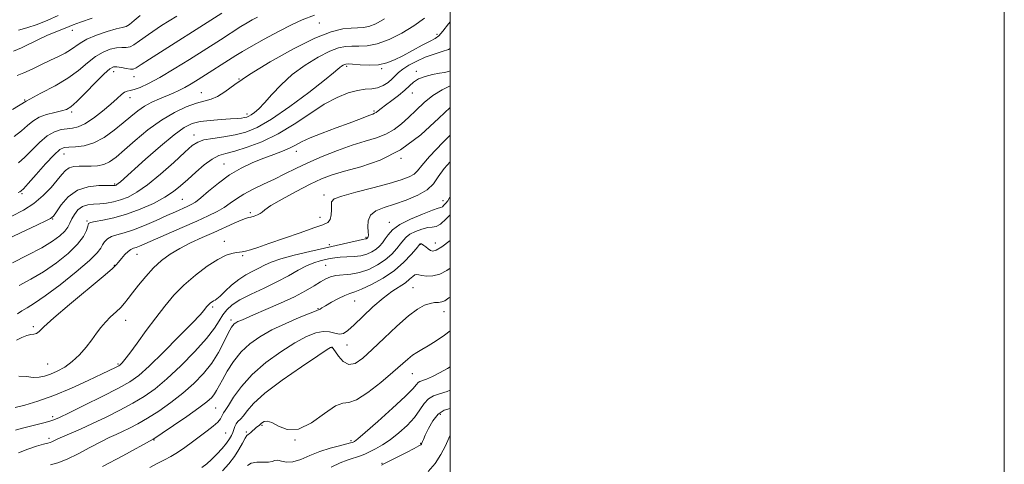
# Model space of a CAD drawing. Extents: x 2084800 to 2087700, y 314800 to 317700.
# Drawn here: x 2087345 to 2087700, y 315767 to 315927 of the extents above; entities that cross this region are included whole.
import ezdxf

# ---------------------------------------------------------------- set-up
doc = ezdxf.new("R2010")
doc.units = 0
doc.header["$MEASUREMENT"] = 0
for name, color, linetype, lineweight in [('32000', 7, 'Continuous', 0), ('DTM SPOT ELEVATION', 2, 'Continuous', 13), ('INDEX CONTOUR', 41, 'Continuous', 13), ('INTERMEDIATE CONTOUR', 44, 'Continuous', 0)]:
    doc.layers.add(name, color=color, linetype=linetype, lineweight=lineweight)

msp = doc.modelspace()

# ---------------------------------------------------------------- linework, layer by layer
at = {"layer": '32000', "flags": 128}
for points in [[(2084800, 314800), (2087700, 314800), (2087700, 317700), (2084800, 317700), (2084800, 314800)], [(2085000, 315000), (2087500, 315000), (2087500, 317500), (2085000, 317500), (2085000, 315000)]]:
    msp.add_lwpolyline(points, dxfattribs=at)
at = {"layer": 'DTM SPOT ELEVATION'}
for p in [(2087452.86, 315926.01, 1182.9), (2087363.69, 315923.45, 1193.4), (2087495.34, 315921.91, 1178.4), (2087378.62, 315908.53, 1187.4), (2087462.74, 315910.37, 1177.7), (2087475.34, 315909.53, 1177.8), (2087487.82, 315908.6, 1174.3), (2087385.91, 315906.64, 1187.4), (2087423.9, 315905.78, 1182), (2087410.31, 315900.89, 1182.8), (2087486.44, 315900.77, 1173.3), (2087346.5, 315898.32, 1190), (2087384.54, 315899.06, 1185.4), (2087363.43, 315893.91, 1187.7), (2087472.6, 315894.28, 1174.2), (2087426.76, 315893.18, 1180.4), (2087407.56, 315885.62, 1178.6), (2087444.58, 315879.71, 1173.4), (2087360.69, 315878.73, 1183.2), (2087482.29, 315877.22, 1170), (2087418.41, 315875.14, 1174.8), (2087379.02, 315867.98, 1180.2), (2087345.52, 315864.53, 1183.8), (2087403.43, 315862.45, 1175), (2087454.47, 315864.02, 1168.4), (2087497.46, 315861.98, 1164.7), (2087356.58, 315855.35, 1179.9), (2087369.03, 315854.66, 1176.2), (2087427.92, 315857.65, 1170.3), (2087453.08, 315855.98, 1168.6), (2087478.14, 315854.1, 1164.6), (2087418.54, 315847.33, 1168.6), (2087469.69, 315848.74, 1166.2), (2087456.45, 315846.05, 1166.4), (2087489.38, 315846.18, 1159.9), (2087494.72, 315846.64, 1160.7), (2087387.08, 315842.59, 1171.2), (2087425.16, 315842.09, 1167.8), (2087378.89, 315838.65, 1172.1), (2087455.07, 315838.61, 1163), (2087486.6, 315830.54, 1157), (2087465.57, 315825.76, 1159.1), (2087414.4, 315823.59, 1165.7), (2087452.31, 315823.04, 1160.1), (2087382.91, 315818.8, 1169.3), (2087420.98, 315818.91, 1162.4), (2087497.78, 315821.87, 1155.3), (2087349.69, 315816.46, 1172.3), (2087457.35, 315808.92, 1155.9), (2087462.8, 315809.95, 1157.4), (2087354.85, 315803.08, 1171), (2087380.14, 315803.02, 1168.2), (2087486.44, 315799.56, 1153.1), (2087415.42, 315787.23, 1159.1), (2087356.62, 315784.11, 1166.4), (2087496.49, 315784.91, 1147.3), (2087432.17, 315780.88, 1153.8), (2087355.24, 315776.28, 1164.4), (2087419.02, 315778.14, 1157), (2087426.54, 315778.58, 1154.2), (2087393.19, 315775.68, 1159.9), (2087444.02, 315775.63, 1154), (2087464.21, 315775.4, 1152.3), (2087489.39, 315774.46, 1148.1), (2087475.43, 315767.28, 1148.1)]:
    msp.add_point(p, dxfattribs=at)
at = {"layer": 'INDEX CONTOUR'}
for points in [[(2087338.416, 315847.281, 1180), (2087351.163, 315853.226, 1180), (2087354.12, 315854.627, 1180), (2087355.833, 315855.528, 1180), (2087356.853, 315856.418, 1180), (2087357.936, 315857.924, 1180), (2087359.707, 315860.426, 1180), (2087362.256, 315863.31, 1180), (2087365.539, 315865.713, 1180), (2087369.4, 315866.996, 1180), (2087373.228, 315867.402, 1180), (2087376.297, 315867.4, 1180), (2087378.088, 315867.375, 1180), (2087378.895, 315867.397, 1180), (2087379.213, 315867.457, 1180), (2087379.468, 315867.558, 1180), (2087379.798, 315867.754, 1180), (2087380.27, 315868.112, 1180), (2087381.036, 315868.773, 1180), (2087390.111, 315876.934, 1180), (2087395.465, 315881.633, 1180), (2087400.391, 315885.741, 1180), (2087404.038, 315888.368, 1180), (2087406.914, 315889.762, 1180), (2087409.87, 315890.455, 1180), (2087413.498, 315890.895, 1180), (2087417.362, 315891.208, 1180), (2087420.769, 315891.434, 1180), (2087423.193, 315891.612, 1180), (2087424.775, 315891.765, 1180), (2087425.821, 315891.913, 1180), (2087426.617, 315892.088, 1180), (2087427.361, 315892.376, 1180), (2087428.228, 315892.877, 1180), (2087429.383, 315893.709, 1180), (2087430.944, 315895.077, 1180), (2087433.017, 315897.205, 1180), (2087435.697, 315900.21, 1180), (2087439.03, 315903.768, 1180), (2087443.053, 315907.446, 1180), (2087447.69, 315910.846, 1180), (2087452.415, 315913.714, 1180), (2087456.592, 315915.83, 1180), (2087459.772, 315917.056, 1180), (2087462.264, 315917.581, 1180), (2087464.564, 315917.677, 1180), (2087467.113, 315917.632, 1180), (2087470.121, 315917.795, 1180), (2087473.742, 315918.53, 1180), (2087478.026, 315920.097, 1180), (2087482.6, 315922.333, 1180), (2087486.987, 315924.97, 1180), (2087490.801, 315927.773, 1180)], [(2087342.064, 315894.864, 1190), (2087347.034, 315897.89, 1190), (2087352.285, 315900.706, 1190), (2087357.461, 315903.392, 1190), (2087362.132, 315906.106, 1190), (2087365.988, 315908.927, 1190), (2087369.202, 315911.634, 1190), (2087372.069, 315913.928, 1190), (2087374.812, 315915.575, 1190), (2087377.378, 315916.604, 1190), (2087379.644, 315917.109, 1190), (2087381.529, 315917.22, 1190), (2087383.112, 315917.226, 1190), (2087384.513, 315917.452, 1190), (2087385.937, 315918.194, 1190), (2087387.935, 315919.635, 1190), (2087391.142, 315921.927, 1190), (2087395.908, 315925.078, 1190), (2087401.437, 315928.512, 1190)], [(2087344.366, 315798.721, 1170), (2087347.122, 315798.54, 1170), (2087349.57, 315798.237, 1170), (2087351.692, 315798.259, 1170), (2087353.691, 315798.665, 1170), (2087355.827, 315799.414, 1170), (2087358.285, 315800.491, 1170), (2087360.964, 315801.963, 1170), (2087363.687, 315803.92, 1170), (2087366.293, 315806.383, 1170), (2087368.676, 315809.104, 1170), (2087370.744, 315811.77, 1170), (2087372.46, 315814.135, 1170), (2087374.014, 315816.237, 1170), (2087375.649, 315818.184, 1170), (2087377.527, 315820.059, 1170), (2087379.467, 315821.839, 1170), (2087381.204, 315823.478, 1170), (2087382.582, 315824.989, 1170), (2087383.872, 315826.636, 1170), (2087385.455, 315828.744, 1170), (2087387.61, 315831.513, 1170), (2087390.212, 315834.637, 1170), (2087393.035, 315837.687, 1170), (2087395.923, 315840.328, 1170), (2087398.997, 315842.615, 1170), (2087402.446, 315844.699, 1170), (2087406.379, 315846.703, 1170), (2087410.592, 315848.648, 1170), (2087414.801, 315850.526, 1170), (2087422.093, 315853.836, 1170), (2087424.647, 315854.956, 1170), (2087426.248, 315855.565, 1170), (2087427.258, 315855.846, 1170), (2087428.163, 315856.053, 1170), (2087429.318, 315856.385, 1170), (2087430.543, 315856.828, 1170), (2087431.523, 315857.31, 1170), (2087432.15, 315857.831, 1170), (2087433.124, 315858.669, 1170), (2087435.352, 315860.17, 1170), (2087439.402, 315862.523, 1170), (2087444.483, 315865.287, 1170), (2087449.467, 315867.864, 1170), (2087453.573, 315869.811, 1170), (2087457.405, 315871.29, 1170), (2087461.913, 315872.622, 1170), (2087467.795, 315874.173, 1170), (2087474.726, 315876.513, 1170), (2087482.126, 315880.261, 1170), (2087489.414, 315885.69, 1170), (2087495.988, 315891.686, 1170), (2087500, 315895.578, 1170)], [(2087374.559, 315766.046, 1160), (2087381.922, 315769.938, 1160), (2087392.883, 315775.958, 1160), (2087393.812, 315776.565, 1160), (2087396.115, 315778.106, 1160), (2087400.149, 315780.834, 1160), (2087404.978, 315784.145, 1160), (2087409.339, 315787.227, 1160), (2087412.269, 315789.462, 1160), (2087413.985, 315791.012, 1160), (2087414.998, 315792.236, 1160), (2087415.783, 315793.484, 1160), (2087417.855, 315797.328, 1160), (2087419.617, 315800.41, 1160), (2087421.903, 315803.937, 1160), (2087424.626, 315807.38, 1160), (2087427.741, 315810.337, 1160), (2087431.374, 315812.907, 1160), (2087435.695, 315815.314, 1160), (2087440.687, 315817.696, 1160), (2087445.594, 315819.836, 1160), (2087449.471, 315821.432, 1160), (2087451.647, 315822.283, 1160), (2087452.81, 315822.706, 1160), (2087453.097, 315822.881, 1160), (2087453.751, 315823.295, 1160), (2087455.065, 315824.088, 1160), (2087457.189, 315825.313, 1160), (2087459.705, 315826.68, 1160), (2087462.053, 315827.814, 1160), (2087463.879, 315828.486, 1160), (2087465.665, 315829.045, 1160), (2087468.1, 315829.982, 1160), (2087471.642, 315831.673, 1160), (2087475.816, 315834.019, 1160), (2087479.917, 315836.799, 1160), (2087483.351, 315839.76, 1160), (2087485.973, 315842.509, 1160), (2087487.749, 315844.618, 1160), (2087489.084, 315846.248, 1160), (2087489.197, 315846.354, 1160), (2087489.294, 315846.401, 1160), (2087489.419, 315846.434, 1160), (2087489.564, 315846.437, 1160), (2087489.736, 315846.383, 1160), (2087490.012, 315846.208, 1160), (2087490.487, 315845.842, 1160), (2087491.216, 315845.255, 1160), (2087492.095, 315844.583, 1160), (2087492.983, 315844.007, 1160), (2087493.841, 315843.733, 1160), (2087495.04, 315844.073, 1160), (2087497.058, 315845.365, 1160), (2087500, 315847.643, 1160)], [(2087457.128, 315765.828, 1150), (2087460.344, 315767.368, 1150), (2087462.835, 315768.384, 1150), (2087464.729, 315769.008, 1150), (2087466.276, 315769.462, 1150), (2087467.713, 315769.944, 1150), (2087469.222, 315770.549, 1150), (2087470.973, 315771.347, 1150), (2087473.102, 315772.413, 1150), (2087475.603, 315773.845, 1150), (2087478.437, 315775.749, 1150), (2087481.51, 315778.17, 1150), (2087484.53, 315780.924, 1150), (2087487.148, 315783.768, 1150), (2087489.133, 315786.463, 1150), (2087490.716, 315788.791, 1150), (2087492.239, 315790.538, 1150), (2087494.01, 315791.602, 1150), (2087496.195, 315792.331, 1150), (2087498.921, 315793.183, 1150), (2087500, 315793.611, 1150)]]:
    msp.add_polyline3d(points, dxfattribs=at)
at = {"layer": 'INTERMEDIATE CONTOUR'}
for points in [[(2087342.762, 315885.053, 1188), (2087345.371, 315887.137, 1188), (2087347.477, 315889.029, 1188), (2087349.446, 315890.676, 1188), (2087351.683, 315892.023, 1188), (2087354.437, 315893.036, 1188), (2087357.332, 315893.776, 1188), (2087359.834, 315894.327, 1188), (2087361.622, 315894.849, 1188), (2087363.218, 315895.803, 1188), (2087365.354, 315897.728, 1188), (2087368.498, 315900.902, 1188), (2087372.054, 315904.566, 1188), (2087375.159, 315907.702, 1188), (2087377.198, 315909.532, 1188), (2087378.538, 315910.245, 1188), (2087379.791, 315910.267, 1188), (2087381.403, 315909.988, 1188), (2087383.153, 315909.63, 1188), (2087384.653, 315909.377, 1188), (2087385.692, 315909.411, 1188), (2087386.764, 315909.913, 1188), (2087388.538, 315911.062, 1188), (2087391.51, 315912.972, 1188), (2087417.691, 315929.55, 1188)], [(2087344.139, 315864.91, 1184), (2087344.805, 315865.194, 1184), (2087345.246, 315865.467, 1184), (2087346.035, 315866.253, 1184), (2087347.722, 315868.135, 1184), (2087350.615, 315871.411, 1184), (2087354.053, 315875.248, 1184), (2087357.135, 315878.531, 1184), (2087359.229, 315880.42, 1184), (2087360.773, 315881.17, 1184), (2087362.475, 315881.311, 1184), (2087364.889, 315881.351, 1184), (2087367.953, 315881.705, 1184), (2087371.453, 315882.765, 1184), (2087375.162, 315884.773, 1184), (2087378.807, 315887.366, 1184), (2087382.103, 315890.03, 1184), (2087384.865, 315892.352, 1184), (2087387.313, 315894.31, 1184), (2087389.765, 315895.985, 1184), (2087392.446, 315897.444, 1184), (2087395.21, 315898.714, 1184), (2087400.093, 315900.772, 1184), (2087402.176, 315901.718, 1184), (2087404.27, 315902.789, 1184), (2087406.55, 315904.098, 1184), (2087409.071, 315905.644, 1184), (2087422.72, 315914.286, 1184), (2087425.049, 315915.711, 1184), (2087428.274, 315917.585, 1184), (2087432.867, 315920.157, 1184), (2087438.108, 315922.989, 1184), (2087442.982, 315925.47, 1184), (2087446.689, 315927.144, 1184), (2087451.056, 315928.876, 1184)], [(2087341.87, 315856.343, 1182), (2087346.034, 315858.474, 1182), (2087349.869, 315860.939, 1182), (2087353.223, 315863.762, 1182), (2087356.032, 315866.666, 1182), (2087358.254, 315869.302, 1182), (2087359.91, 315871.384, 1182), (2087361.257, 315872.886, 1182), (2087362.616, 315873.846, 1182), (2087364.243, 315874.321, 1182), (2087366.14, 315874.457, 1182), (2087370.498, 315874.381, 1182), (2087372.789, 315874.514, 1182), (2087375.011, 315874.997, 1182), (2087377.142, 315876.006, 1182), (2087379.504, 315877.704, 1182), (2087382.509, 315880.25, 1182), (2087386.429, 315883.671, 1182), (2087391, 315887.469, 1182), (2087395.819, 315891.013, 1182), (2087400.513, 315893.795, 1182), (2087404.817, 315895.79, 1182), (2087408.498, 315897.098, 1182), (2087413.847, 315898.526, 1182), (2087416.143, 315899.507, 1182), (2087418.739, 315901.22, 1182), (2087422.325, 315903.834, 1182), (2087427.661, 315907.457, 1182), (2087435.114, 315912.017, 1182), (2087443.501, 315916.717, 1182), (2087451.246, 315920.578, 1182), (2087457.123, 315922.875, 1182), (2087461.304, 315923.902, 1182), (2087464.307, 315924.203, 1182), (2087466.625, 315924.274, 1182), (2087468.648, 315924.401, 1182), (2087470.741, 315924.821, 1182), (2087473.23, 315925.771, 1182), (2087476.291, 315927.481, 1182)], [(2087342.1, 315839.587, 1178), (2087347.57, 315842.31, 1178), (2087352.679, 315844.986, 1178), (2087356.559, 315847.31, 1178), (2087359.242, 315849.278, 1178), (2087360.981, 315850.959, 1178), (2087362.046, 315852.437, 1178), (2087362.761, 315853.852, 1178), (2087363.465, 315855.352, 1178), (2087364.44, 315857.015, 1178), (2087365.734, 315858.613, 1178), (2087367.34, 315859.841, 1178), (2087369.239, 315860.494, 1178), (2087371.37, 315860.747, 1178), (2087373.663, 315860.873, 1178), (2087376.06, 315861.109, 1178), (2087378.551, 315861.544, 1178), (2087381.139, 315862.231, 1178), (2087383.877, 315863.274, 1178), (2087387.02, 315864.973, 1178), (2087390.875, 315867.682, 1178), (2087395.548, 315871.532, 1178), (2087400.34, 315875.774, 1178), (2087404.351, 315879.44, 1178), (2087406.996, 315881.803, 1178), (2087408.948, 315883.108, 1178), (2087411.191, 315883.845, 1178), (2087414.451, 315884.434, 1178), (2087418.408, 315885.03, 1178), (2087422.478, 315885.72, 1178), (2087426.302, 315886.67, 1178), (2087430.413, 315888.363, 1178), (2087435.567, 315891.359, 1178), (2087442.141, 315895.91, 1178), (2087449.004, 315901.027, 1178), (2087454.645, 315905.409, 1178), (2087457.963, 315908.084, 1178), (2087459.491, 315909.389, 1178), (2087460.172, 315909.989, 1178), (2087460.777, 315910.432, 1178), (2087461.393, 315910.806, 1178), (2087461.938, 315911.082, 1178), (2087462.421, 315911.236, 1178), (2087463.224, 315911.26, 1178), (2087464.822, 315911.151, 1178), (2087467.507, 315910.944, 1178), (2087470.844, 315910.816, 1178), (2087474.214, 315910.982, 1178), (2087477.171, 315911.613, 1178), (2087479.949, 315912.713, 1178), (2087482.954, 315914.243, 1178), (2087489.901, 315917.992, 1178), (2087492.782, 315919.521, 1178), (2087494.662, 315920.501, 1178), (2087495.992, 315921.449, 1178), (2087497.44, 315923.063, 1178), (2087499.486, 315925.788, 1178), (2087500, 315926.497, 1178)], [(2087342.494, 315915.818, 1194), (2087345.319, 315917.114, 1194), (2087351.496, 315920.116, 1194), (2087354.787, 315921.645, 1194), (2087357.49, 315922.772, 1194), (2087359.584, 315923.553, 1194), (2087361.172, 315924.128, 1194), (2087364.062, 315925.316, 1194), (2087366.707, 315926.324, 1194), (2087370.826, 315927.82, 1194)], [(2087343.782, 315907.098, 1192), (2087346.15, 315908.022, 1192), (2087349.189, 315909.404, 1192), (2087352.562, 315911.036, 1192), (2087355.848, 315912.639, 1192), (2087358.702, 315914, 1192), (2087361.089, 315915.18, 1192), (2087363.048, 315916.308, 1192), (2087366.505, 315918.77, 1192), (2087368.979, 315920.154, 1192), (2087372.425, 315921.618, 1192), (2087376.218, 315922.964, 1192), (2087379.498, 315923.95, 1192), (2087381.656, 315924.453, 1192), (2087383.071, 315924.822, 1192), (2087384.373, 315925.526, 1192), (2087386.06, 315926.9, 1192), (2087388.125, 315928.738, 1192)], [(2087344.307, 315923.403, 1196), (2087347.256, 315924.293, 1196), (2087350.965, 315925.539, 1196), (2087354.878, 315927.043, 1196), (2087358.562, 315928.71, 1196)], [(2087344.31, 315875.617, 1186), (2087346.546, 315877.636, 1186), (2087349.053, 315880.221, 1186), (2087351.808, 315882.973, 1186), (2087354.608, 315885.314, 1186), (2087357.274, 315886.807, 1186), (2087359.723, 315887.586, 1186), (2087361.898, 315887.922, 1186), (2087363.817, 315888.113, 1186), (2087365.793, 315888.556, 1186), (2087368.214, 315889.67, 1186), (2087371.306, 315891.712, 1186), (2087374.644, 315894.278, 1186), (2087377.643, 315896.8, 1186), (2087379.855, 315898.81, 1186), (2087381.393, 315900.238, 1186), (2087382.507, 315901.109, 1186), (2087383.455, 315901.503, 1186), (2087384.519, 315901.697, 1186), (2087385.984, 315902.021, 1186), (2087388.123, 315902.779, 1186), (2087391.15, 315904.179, 1186), (2087395.263, 315906.404, 1186), (2087400.468, 315909.496, 1186), (2087406.005, 315912.929, 1186), (2087417.185, 315920.002, 1186), (2087424.541, 315924.735, 1186), (2087426.757, 315926.142, 1186), (2087428.559, 315927.205, 1186), (2087430.556, 315928.126, 1186)], [(2087344.577, 315831.324, 1176), (2087348.779, 315833.607, 1176), (2087353.304, 315836.3, 1176), (2087357.939, 315839.502, 1176), (2087362.21, 315842.931, 1176), (2087365.583, 315846.212, 1176), (2087367.68, 315849.019, 1176), (2087368.763, 315851.232, 1176), (2087369.255, 315852.782, 1176), (2087369.594, 315853.664, 1176), (2087370.294, 315854.119, 1176), (2087371.883, 315854.453, 1176), (2087374.745, 315854.944, 1176), (2087378.662, 315855.758, 1176), (2087383.269, 315857.036, 1176), (2087388.182, 315858.848, 1176), (2087392.936, 315860.987, 1176), (2087397.05, 315863.179, 1176), (2087400.212, 315865.231, 1176), (2087402.793, 315867.29, 1176), (2087405.338, 315869.585, 1176), (2087408.239, 315872.225, 1176), (2087411.287, 315874.843, 1176), (2087414.119, 315876.948, 1176), (2087416.543, 315878.222, 1176), (2087419.048, 315879.019, 1176), (2087422.29, 315879.864, 1176), (2087426.738, 315881.211, 1176), (2087432.11, 315883.229, 1176), (2087437.934, 315886.018, 1176), (2087443.785, 315889.555, 1176), (2087449.415, 315893.329, 1176), (2087454.622, 315896.71, 1176), (2087459.238, 315899.198, 1176), (2087463.232, 315900.818, 1176), (2087466.608, 315901.729, 1176), (2087469.399, 315902.123, 1176), (2087471.758, 315902.327, 1176), (2087473.865, 315902.7, 1176), (2087475.852, 315903.508, 1176), (2087477.65, 315904.628, 1176), (2087479.141, 315905.843, 1176), (2087481.431, 315908.137, 1176), (2087482.959, 315909.392, 1176), (2087485.179, 315910.825, 1176), (2087487.96, 315912.314, 1176), (2087491.065, 315913.684, 1176), (2087494.236, 315914.808, 1176), (2087497.15, 315915.725, 1176), (2087499.463, 315916.52, 1176), (2087500, 315916.799, 1176)], [(2087343.868, 315821.176, 1174), (2087345.495, 315822.234, 1174), (2087347.397, 315823.334, 1174), (2087350.031, 315824.938, 1174), (2087353.93, 315827.613, 1174), (2087359.307, 315831.651, 1174), (2087365.093, 315836.254, 1174), (2087369.896, 315840.35, 1174), (2087372.7, 315843.133, 1174), (2087373.989, 315844.861, 1174), (2087374.618, 315846.057, 1174), (2087375.323, 315847.146, 1174), (2087376.344, 315848.15, 1174), (2087377.797, 315848.993, 1174), (2087379.793, 315849.658, 1174), (2087382.413, 315850.372, 1174), (2087385.732, 315851.422, 1174), (2087389.719, 315852.986, 1174), (2087393.929, 315854.822, 1174), (2087397.812, 315856.579, 1174), (2087400.935, 315857.978, 1174), (2087405.155, 315859.834, 1174), (2087406.606, 315860.517, 1174), (2087408.092, 315861.43, 1174), (2087410.076, 315862.972, 1174), (2087412.897, 315865.39, 1174), (2087416.423, 315868.313, 1174), (2087420.401, 315871.217, 1174), (2087424.589, 315873.68, 1174), (2087428.778, 315875.686, 1174), (2087432.768, 315877.317, 1174), (2087436.382, 315878.66, 1174), (2087439.523, 315879.811, 1174), (2087442.115, 315880.866, 1174), (2087444.218, 315881.928, 1174), (2087446.438, 315883.121, 1174), (2087449.517, 315884.576, 1174), (2087453.912, 315886.354, 1174), (2087458.926, 315888.243, 1174), (2087463.578, 315889.962, 1174), (2087467.091, 315891.289, 1174), (2087471.093, 315892.842, 1174), (2087472.085, 315893.209, 1174), (2087472.742, 315893.476, 1174), (2087473.316, 315893.805, 1174), (2087474.048, 315894.345, 1174), (2087475.131, 315895.188, 1174), (2087476.746, 315896.415, 1174), (2087478.966, 315898.05, 1174), (2087481.427, 315899.908, 1174), (2087483.656, 315901.751, 1174), (2087485.342, 315903.379, 1174), (2087486.824, 315904.755, 1174), (2087488.602, 315905.882, 1174), (2087491.01, 315906.767, 1174), (2087493.703, 315907.429, 1174), (2087496.171, 315907.89, 1174), (2087498.029, 315908.201, 1174), (2087499.407, 315908.517, 1174), (2087500, 315908.777, 1174)], [(2087343.581, 315811.652, 1172), (2087345.469, 315812.628, 1172), (2087347.249, 315813.352, 1172), (2087348.683, 315813.665, 1172), (2087349.81, 315813.791, 1172), (2087350.734, 315814.049, 1172), (2087351.695, 315814.791, 1172), (2087353.476, 315816.497, 1172), (2087356.994, 315819.682, 1172), (2087362.71, 315824.537, 1172), (2087374.824, 315834.591, 1172), (2087378.064, 315837.357, 1172), (2087379.568, 315838.793, 1172), (2087380.404, 315839.802, 1172), (2087381.429, 315841.079, 1172), (2087382.641, 315842.484, 1172), (2087383.822, 315843.67, 1172), (2087384.818, 315844.387, 1172), (2087385.724, 315844.786, 1172), (2087386.695, 315845.113, 1172), (2087387.946, 315845.608, 1172), (2087403.382, 315852.314, 1172), (2087408.606, 315854.601, 1172), (2087412.777, 315856.483, 1172), (2087415.979, 315858.059, 1172), (2087418.515, 315859.527, 1172), (2087420.701, 315861.056, 1172), (2087422.92, 315862.669, 1172), (2087425.571, 315864.36, 1172), (2087428.924, 315866.118, 1172), (2087432.739, 315867.925, 1172), (2087436.65, 315869.761, 1172), (2087440.417, 315871.62, 1172), (2087444.302, 315873.555, 1172), (2087448.696, 315875.636, 1172), (2087453.833, 315877.876, 1172), (2087459.331, 315880.075, 1172), (2087464.653, 315881.978, 1172), (2087469.36, 315883.427, 1172), (2087473.414, 315884.644, 1172), (2087476.872, 315885.945, 1172), (2087479.823, 315887.59, 1172), (2087482.472, 315889.611, 1172), (2087485.051, 315891.985, 1172), (2087487.76, 315894.644, 1172), (2087490.669, 315897.355, 1172), (2087493.813, 315899.842, 1172), (2087497.154, 315901.888, 1172), (2087500, 315903.342, 1172)], [(2087343.034, 315787.395, 1168), (2087346.54, 315788.262, 1168), (2087351.305, 315789.687, 1168), (2087357.045, 315791.734, 1168), (2087363.372, 315794.362, 1168), (2087369.473, 315797.12, 1168), (2087374.428, 315799.458, 1168), (2087379.242, 315801.77, 1168), (2087380.043, 315802.173, 1168), (2087380.496, 315802.42, 1168), (2087380.821, 315802.645, 1168), (2087381.166, 315802.953, 1168), (2087381.703, 315803.506, 1168), (2087382.701, 315804.697, 1168), (2087384.453, 315806.978, 1168), (2087387.13, 315810.609, 1168), (2087390.406, 315815.087, 1168), (2087393.83, 315819.72, 1168), (2087397.083, 315823.958, 1168), (2087400.358, 315827.831, 1168), (2087403.978, 315831.515, 1168), (2087408.12, 315835.096, 1168), (2087412.379, 315838.301, 1168), (2087416.202, 315840.768, 1168), (2087419.161, 315842.25, 1168), (2087421.315, 315842.96, 1168), (2087422.847, 315843.226, 1168), (2087423.966, 315843.341, 1168), (2087424.972, 315843.463, 1168), (2087426.195, 315843.717, 1168), (2087427.968, 315844.224, 1168), (2087430.663, 315845.105, 1168), (2087434.657, 315846.476, 1168), (2087445.886, 315850.4, 1168), (2087450.895, 315852.137, 1168), (2087454.137, 315853.273, 1168), (2087455.88, 315854.133, 1168), (2087456.694, 315855.199, 1168), (2087457.073, 315856.799, 1168), (2087457.202, 315858.659, 1168), (2087457.191, 315860.352, 1168), (2087457.28, 315861.581, 1168), (2087458.24, 315862.56, 1168), (2087460.973, 315863.634, 1168), (2087465.979, 315865.047, 1168), (2087472.155, 315866.646, 1168), (2087477.998, 315868.179, 1168), (2087482.32, 315869.456, 1168), (2087485.192, 315870.542, 1168), (2087487.001, 315871.564, 1168), (2087488.236, 315872.738, 1168), (2087489.785, 315874.64, 1168), (2087492.639, 315877.934, 1168), (2087497.376, 315882.928, 1168), (2087500, 315885.562, 1168)], [(2087343.203, 315779.197, 1166), (2087345.236, 315779.821, 1166), (2087347.599, 315780.449, 1166), (2087352.929, 315781.767, 1166), (2087355.214, 315782.356, 1166), (2087356.989, 315782.906, 1166), (2087359.083, 315783.785, 1166), (2087362.571, 315785.447, 1166), (2087368.088, 315788.148, 1166), (2087374.522, 315791.349, 1166), (2087380.323, 315794.314, 1166), (2087384.42, 315796.598, 1166), (2087387.675, 315798.919, 1166), (2087391.427, 315802.284, 1166), (2087396.569, 315807.299, 1166), (2087402.19, 315812.949, 1166), (2087406.933, 315817.813, 1166), (2087409.788, 315820.827, 1166), (2087411.138, 315822.347, 1166), (2087412.141, 315823.638, 1166), (2087412.568, 315824.143, 1166), (2087413.041, 315824.624, 1166), (2087413.583, 315825.091, 1166), (2087414.154, 315825.512, 1166), (2087414.693, 315825.84, 1166), (2087415.199, 315826.096, 1166), (2087415.894, 315826.555, 1166), (2087417.057, 315827.557, 1166), (2087418.878, 315829.305, 1166), (2087421.194, 315831.462, 1166), (2087423.752, 315833.554, 1166), (2087426.325, 315835.214, 1166), (2087428.784, 315836.509, 1166), (2087431.028, 315837.616, 1166), (2087433.081, 315838.688, 1166), (2087435.478, 315839.796, 1166), (2087438.883, 315840.992, 1166), (2087443.71, 315842.301, 1166), (2087449.377, 315843.647, 1166), (2087466.828, 315847.616, 1166), (2087468.463, 315847.958, 1166), (2087469.522, 315848.137, 1166), (2087469.718, 315848.19, 1166), (2087469.883, 315848.265, 1166), (2087470.02, 315848.355, 1166), (2087470.133, 315848.455, 1166), (2087470.236, 315848.576, 1166), (2087470.344, 315848.732, 1166), (2087470.457, 315848.978, 1166), (2087470.517, 315849.537, 1166), (2087470.453, 315850.676, 1166), (2087470.286, 315852.529, 1166), (2087470.4, 315854.723, 1166), (2087471.273, 315856.754, 1166), (2087473.263, 315858.258, 1166), (2087476.253, 315859.439, 1166), (2087480.004, 315860.642, 1166), (2087484.215, 315862.138, 1166), (2087488.327, 315863.92, 1166), (2087491.713, 315865.907, 1166), (2087493.992, 315868.066, 1166), (2087495.762, 315870.538, 1166), (2087497.864, 315873.51, 1166), (2087500, 315875.973, 1166)], [(2087344.338, 315771.002, 1164), (2087347.648, 315772.337, 1164), (2087350.787, 315773.374, 1164), (2087353.293, 315774.101, 1164), (2087354.85, 315774.534, 1164), (2087355.725, 315774.793, 1164), (2087356.333, 315775.029, 1164), (2087358.233, 315775.939, 1164), (2087360.115, 315776.791, 1164), (2087366.594, 315779.597, 1164), (2087370.975, 315781.567, 1164), (2087375.873, 315783.885, 1164), (2087380.892, 315786.396, 1164), (2087385.587, 315788.912, 1164), (2087389.68, 315791.36, 1164), (2087393.576, 315794.13, 1164), (2087397.85, 315797.723, 1164), (2087402.832, 315802.415, 1164), (2087407.889, 315807.564, 1164), (2087412.144, 315812.302, 1164), (2087414.967, 315815.958, 1164), (2087416.718, 315818.673, 1164), (2087418.007, 315820.787, 1164), (2087419.404, 315822.61, 1164), (2087421.338, 315824.345, 1164), (2087424.204, 315826.163, 1164), (2087428.216, 315828.194, 1164), (2087432.886, 315830.386, 1164), (2087437.549, 315832.645, 1164), (2087441.664, 315834.859, 1164), (2087445.195, 315836.862, 1164), (2087448.232, 315838.471, 1164), (2087450.856, 315839.564, 1164), (2087453.119, 315840.255, 1164), (2087455.064, 315840.717, 1164), (2087456.77, 315841.093, 1164), (2087458.464, 315841.391, 1164), (2087460.407, 315841.587, 1164), (2087462.77, 315841.686, 1164), (2087465.346, 315841.809, 1164), (2087467.838, 315842.107, 1164), (2087470.001, 315842.691, 1164), (2087471.816, 315843.517, 1164), (2087473.319, 315844.503, 1164), (2087474.556, 315845.586, 1164), (2087475.615, 315846.786, 1164), (2087476.595, 315848.143, 1164), (2087477.662, 315849.69, 1164), (2087479.249, 315851.419, 1164), (2087481.858, 315853.313, 1164), (2087485.721, 315855.308, 1164), (2087490.007, 315857.144, 1164), (2087493.614, 315858.515, 1164), (2087495.733, 315859.223, 1164), (2087496.722, 315859.522, 1164), (2087497.227, 315859.778, 1164), (2087497.778, 315860.28, 1164), (2087498.436, 315861.025, 1164), (2087499.142, 315861.932, 1164), (2087499.848, 315862.942, 1164), (2087500, 315863.193, 1164)], [(2087355.838, 315766.642, 1162), (2087358.518, 315767.462, 1162), (2087361.8, 315768.771, 1162), (2087365.813, 315770.712, 1162), (2087370.077, 315772.938, 1162), (2087373.962, 315774.981, 1162), (2087377.011, 315776.495, 1162), (2087379.483, 315777.639, 1162), (2087381.811, 315778.695, 1162), (2087384.378, 315779.922, 1162), (2087387.352, 315781.48, 1162), (2087390.851, 315783.509, 1162), (2087394.915, 315786.097, 1162), (2087399.277, 315789.137, 1162), (2087403.595, 315792.475, 1162), (2087407.569, 315795.979, 1162), (2087411.082, 315799.612, 1162), (2087414.062, 315803.36, 1162), (2087416.455, 315807.146, 1162), (2087418.29, 315810.638, 1162), (2087419.616, 315813.438, 1162), (2087420.503, 315815.271, 1162), (2087421.103, 315816.345, 1162), (2087421.588, 315816.988, 1162), (2087422.108, 315817.482, 1162), (2087422.723, 315817.914, 1162), (2087423.467, 315818.325, 1162), (2087424.461, 315818.79, 1162), (2087426.156, 315819.52, 1162), (2087429.091, 315820.758, 1162), (2087433.546, 315822.651, 1162), (2087438.788, 315824.949, 1162), (2087443.832, 315827.305, 1162), (2087447.889, 315829.424, 1162), (2087450.976, 315831.222, 1162), (2087453.308, 315832.67, 1162), (2087455.129, 315833.749, 1162), (2087456.806, 315834.492, 1162), (2087458.737, 315834.941, 1162), (2087464.158, 315835.458, 1162), (2087467.364, 315836.055, 1162), (2087470.642, 315837.185, 1162), (2087473.794, 315838.768, 1162), (2087476.618, 315840.651, 1162), (2087478.954, 315842.673, 1162), (2087480.794, 315844.647, 1162), (2087482.172, 315846.381, 1162), (2087483.183, 315847.739, 1162), (2087484.167, 315848.833, 1162), (2087485.527, 315849.833, 1162), (2087487.521, 315850.847, 1162), (2087489.816, 315851.733, 1162), (2087491.938, 315852.286, 1162), (2087493.559, 315852.433, 1162), (2087494.957, 315852.636, 1162), (2087496.56, 315853.485, 1162), (2087498.644, 315855.356, 1162), (2087500, 315856.812, 1162)], [(2087391.666, 315765.715, 1158), (2087394.502, 315767.229, 1158), (2087396.962, 315768.48, 1158), (2087399.263, 315769.685, 1158), (2087401.646, 315771.098, 1158), (2087404.279, 315772.895, 1158), (2087407.062, 315774.937, 1158), (2087412.383, 315778.918, 1158), (2087414.572, 315780.616, 1158), (2087416.209, 315782.076, 1158), (2087417.186, 315783.278, 1158), (2087417.69, 315784.225, 1158), (2087417.978, 315784.922, 1158), (2087418.303, 315785.467, 1158), (2087418.909, 315786.328, 1158), (2087420.035, 315788.065, 1158), (2087421.905, 315791.058, 1158), (2087424.692, 315794.977, 1158), (2087428.553, 315799.312, 1158), (2087433.491, 315803.588, 1158), (2087438.893, 315807.473, 1158), (2087443.989, 315810.67, 1158), (2087448.177, 315812.944, 1158), (2087451.516, 315814.304, 1158), (2087454.231, 315814.821, 1158), (2087456.518, 315814.632, 1158), (2087458.452, 315814.142, 1158), (2087460.081, 315813.824, 1158), (2087461.515, 315814.097, 1158), (2087463.129, 315815.172, 1158), (2087465.361, 315817.207, 1158), (2087468.488, 315820.219, 1158), (2087472.146, 315823.663, 1158), (2087475.814, 315826.851, 1158), (2087479.049, 315829.258, 1158), (2087483.865, 315832.378, 1158), (2087485.419, 315833.588, 1158), (2087486.516, 315834.57, 1158), (2087487.299, 315835.19, 1158), (2087487.932, 315835.368, 1158), (2087488.68, 315835.231, 1158), (2087489.831, 315834.959, 1158), (2087491.589, 315834.744, 1158), (2087493.82, 315834.826, 1158), (2087496.308, 315835.457, 1158), (2087498.883, 315836.809, 1158), (2087500, 315837.607, 1158)], [(2087410.457, 315765.751, 1156), (2087412.252, 315767.055, 1156), (2087413.944, 315768.591, 1156), (2087415.835, 315770.521, 1156), (2087417.742, 315772.614, 1156), (2087419.362, 315774.545, 1156), (2087420.468, 315776.071, 1156), (2087421.153, 315777.286, 1156), (2087421.588, 315778.371, 1156), (2087421.933, 315779.462, 1156), (2087422.3, 315780.523, 1156), (2087422.791, 315781.474, 1156), (2087423.483, 315782.293, 1156), (2087424.374, 315783.183, 1156), (2087425.439, 315784.405, 1156), (2087426.791, 315786.214, 1156), (2087429.107, 315788.839, 1156), (2087433.206, 315792.504, 1156), (2087439.457, 315797.212, 1156), (2087446.438, 315802.086, 1156), (2087452.283, 315806.027, 1156), (2087455.602, 315808.229, 1156), (2087456.919, 315809.06, 1156), (2087457.237, 315809.181, 1156), (2087457.424, 315809.094, 1156), (2087457.799, 315808.667, 1156), (2087459.796, 315805.83, 1156), (2087461.484, 315803.978, 1156), (2087463.493, 315802.903, 1156), (2087465.768, 315803.283, 1156), (2087468.504, 315805.114, 1156), (2087471.956, 315808.222, 1156), (2087476.225, 315812.319, 1156), (2087480.793, 315816.663, 1156), (2087484.985, 315820.399, 1156), (2087488.284, 315822.873, 1156), (2087490.793, 315824.253, 1156), (2087492.775, 315824.906, 1156), (2087494.446, 315825.175, 1156), (2087495.858, 315825.283, 1156), (2087497.019, 315825.425, 1156), (2087498.06, 315825.831, 1156), (2087499.603, 315826.868, 1156), (2087500, 315827.163, 1156)], [(2087417.91, 315764.477, 1154), (2087420.232, 315767.054, 1154), (2087422.205, 315769.642, 1154), (2087423.839, 315772.224, 1154), (2087425.133, 315774.541, 1154), (2087426.081, 315776.272, 1154), (2087426.708, 315777.214, 1154), (2087427.148, 315777.635, 1154), (2087427.564, 315777.923, 1154), (2087428.085, 315778.38, 1154), (2087428.705, 315778.976, 1154), (2087429.386, 315779.597, 1154), (2087430.081, 315780.149, 1154), (2087431.236, 315780.995, 1154), (2087431.587, 315781.305, 1154), (2087431.888, 315781.601, 1154), (2087432.291, 315781.955, 1154), (2087432.951, 315782.356, 1154), (2087434.032, 315782.483, 1154), (2087435.7, 315781.933, 1154), (2087438.101, 315780.576, 1154), (2087441.282, 315779.372, 1154), (2087445.27, 315779.55, 1154), (2087449.953, 315781.868, 1154), (2087454.666, 315785.191, 1154), (2087458.607, 315787.91, 1154), (2087461.286, 315788.926, 1154), (2087463.469, 315789.176, 1154), (2087466.237, 315790.105, 1154), (2087470.318, 315792.74, 1154), (2087475.037, 315796.427, 1154), (2087479.364, 315800.094, 1154), (2087484.718, 315804.842, 1154), (2087486.413, 315806.21, 1154), (2087488.031, 315807.255, 1154), (2087489.856, 315808.287, 1154), (2087492.137, 315809.626, 1154), (2087494.983, 315811.466, 1154), (2087497.945, 315813.501, 1154), (2087500, 315814.986, 1154)], [(2087426.855, 315766.458, 1152), (2087428.284, 315767.275, 1152), (2087430.273, 315767.589, 1152), (2087432.479, 315767.617, 1152), (2087434.431, 315767.664, 1152), (2087435.799, 315767.934, 1152), (2087436.809, 315768.248, 1152), (2087437.827, 315768.327, 1152), (2087439.169, 315768.019, 1152), (2087440.958, 315767.675, 1152), (2087443.266, 315767.772, 1152), (2087446.129, 315768.64, 1152), (2087449.431, 315770.012, 1152), (2087453.024, 315771.475, 1152), (2087456.703, 315772.686, 1152), (2087460.061, 315773.591, 1152), (2087464.121, 315774.564, 1152), (2087464.795, 315774.752, 1152), (2087465.092, 315774.871, 1152), (2087465.492, 315775.118, 1152), (2087466.671, 315776.062, 1152), (2087469.356, 315778.365, 1152), (2087473.905, 315782.368, 1152), (2087479.207, 315787.127, 1152), (2087483.785, 315791.378, 1152), (2087486.535, 315794.149, 1152), (2087487.85, 315795.643, 1152), (2087488.498, 315796.359, 1152), (2087489.151, 315796.748, 1152), (2087491.548, 315797.623, 1152), (2087493.621, 315798.533, 1152), (2087496.202, 315799.825, 1152), (2087499.108, 315801.459, 1152), (2087500, 315802.02, 1152)], [(2087475.298, 315766.615, 1148), (2087476.336, 315767.118, 1148), (2087478.072, 315767.979, 1148), (2087480.939, 315769.435, 1148), (2087484.267, 315771.148, 1148), (2087487.109, 315772.63, 1148), (2087488.757, 315773.518, 1148), (2087489.443, 315773.932, 1148), (2087489.639, 315774.115, 1148), (2087489.738, 315774.272, 1148), (2087489.83, 315774.461, 1148), (2087490.062, 315775.077, 1148), (2087490.381, 315775.86, 1148), (2087491.048, 315777.389, 1148), (2087492.188, 315779.821, 1148), (2087493.763, 315782.597, 1148), (2087495.695, 315784.978, 1148), (2087497.869, 315786.409, 1148), (2087500, 315787.06, 1148)], [(2087492.143, 315764.241, 1146), (2087494.615, 315767.214, 1146), (2087496.665, 315770.389, 1146), (2087498.317, 315773.526, 1146), (2087499.591, 315776.358, 1146), (2087500, 315777.349, 1146)]]:
    msp.add_polyline3d(points, dxfattribs=at)

doc.saveas('drawing.dxf')
